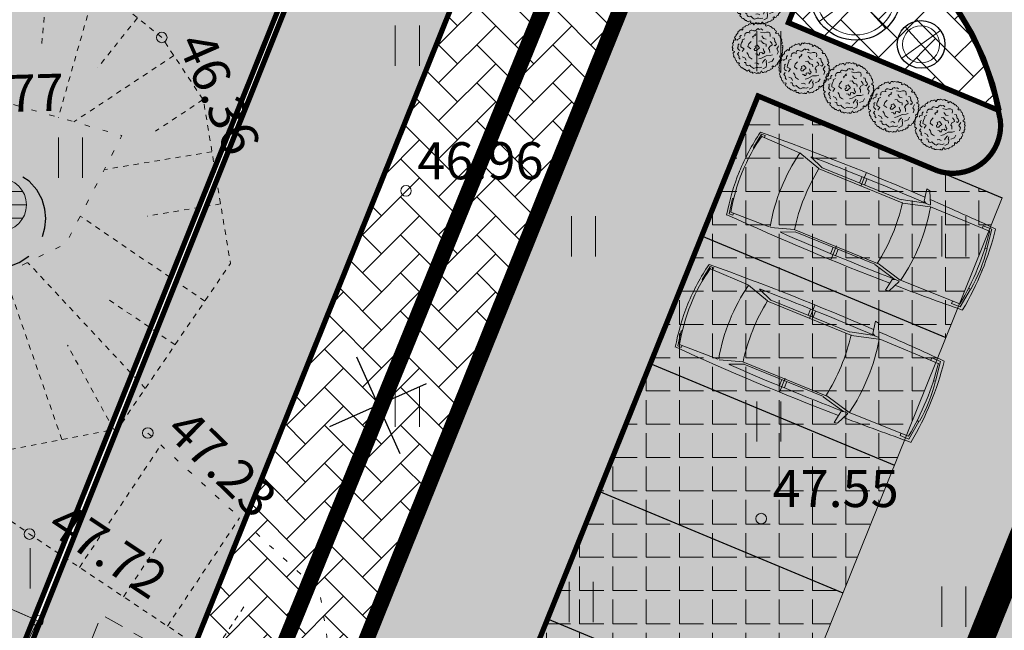
# Model space of a CAD drawing. Units: metres. Extents: x 661164 to 662026, y 6474425 to 6475026.
# Drawn here: x 661381 to 661399, y 6474674 to 6474685 of the extents above; entities that cross this region are included whole.
import ezdxf
from ezdxf.enums import TextEntityAlignment as Align

# ---------------------------------------------------------------- set-up
doc = ezdxf.new("R2010")
doc.units = ezdxf.units.M
doc.header["$LTSCALE"] = 0.5
for name, pattern in [('ASFBET', [2.5, 1.5, -1]), ('CENTER', [50.8, 31.75, -6.35, 6.35, -6.35]), ('KONTUUR', [1.85, 1.25, -0.6]), ('NOLVAALL', [1.2, 0.2, -1]), ('NOLVAKRIIPS', [0.02001, 0.01, -1e-05, 0.01]), ('NOLVAPEAL', [0.02001, 0.01, -1e-05, 0.01])]:
    doc.linetypes.add(name, pattern=pattern)
for name, color, linetype, lineweight in [('HALJASTUS', 7, 'Continuous', 0), ('korgus-EH2000', 7, 'Continuous', 0), ('ol sõidutee', 253, 'Continuous', 0), ('plan auto', 6, 'Continuous', 0), ('plan hoonestusala', 7, 'CENTER', 0), ('plan krundi piir', 1, 'Continuous', 30), ('plan kärgkivi', 78, 'Continuous', 0), ('plan prügikonteiner', 228, 'Continuous', 0), ('plan puu', 88, 'Continuous', 0), ('plan sõidutee', 254, 'Continuous', 0), ('plan viibenõva', 115, 'Continuous', 0), ('RELJEEF', 34, 'Continuous', 0), ('SKKAEV', 7, 'Continuous', 0), ('SKTRASS', 86, 'Continuous', 30), ('TEE', 7, 'Continuous', 0)]:
    doc.layers.add(name, color=color, linetype=linetype, lineweight=lineweight)
for name, color, linetype in [('likvideeritav', 1, 'Continuous'), ('ol krundi piir', 38, 'Continuous'), ('plan parkimine', 7, 'Continuous')]:
    doc.layers.add(name, color=color, linetype=linetype)
doc.layers.add('plan haljastus', color=7, linetype='Continuous', lineweight=0, true_color=0xd6ffad)
doc.layers.add('plan kõnnitee', color=7, linetype='Continuous', lineweight=0, true_color=0x121212)
doc.styles.add('italic', font='italic.shx')

# ---------------------------------------------------------------- blocks, each defined once
blk = doc.blocks.new('HEIN')
at = {"color": 0, "linetype": 'Continuous'}
for p, q in [((-0.455, 0.761), (-0.455, -0.761)), ((0.455, 0.761), (0.455, -0.761))]:
    blk.add_line(p, q, dxfattribs=at)
blk = doc.blocks.new('REKAEV')
at = {"color": 0, "linetype": 'Continuous'}
for p, q in [((0.86, 0.5), (-0.86, 0.5)), ((-1, 0), (1, 0)), ((0.86, -0.5), (-0.86, -0.5))]:
    blk.add_line(p, q, dxfattribs=at)
blk.add_circle((0, 0), 1, dxfattribs=at)
blk = doc.blocks.new('auto')
at = {"color": 232, "linetype": 'Continuous', "lineweight": 9}
for p, q in [((5958.3, 4941), (5985.7, 4945.5)), ((5958.3, 4934), (5958.3, 4941)), ((5985.6, 4945.5), (5986.3, 4943.6)), ((6084.3, 4945.5), (6083.6, 4943.5)), ((6111.7, 4941), (6084.3, 4945.5)), ((6111.7, 4934), (6111.7, 4941)), ((5962.1, 4934), (5958.3, 4934)), ((5963.4, 4865.9), (5962, 4939.1)), ((6106.6, 4865.9), (6108, 4939.1)), ((6107.9, 4934), (6111.7, 4934)), ((5963.4, 4863.3), (5976, 4822.2)), ((6106.5, 4865.1), (6093.6, 4822.9)), ((5973, 4818.1), (5962.8, 4844.2)), ((6097, 4818.1), (6107.2, 4844.2)), ((5973, 4819.4), (5973, 4665.9)), ((5976.1, 4822.6), (5976.1, 4662)), ((6093.2, 4822.6), (6093.2, 4662)), ((6097, 4819.4), (6097, 4665.9)), ((5952, 4741.7), (5977.4, 4741.7)), ((5961.5, 4746.1), (5973, 4746.1)), ((5961.5, 4736.6), (5973, 4736.6)), ((6118, 4741.7), (6092.6, 4741.7)), ((6108.5, 4746.1), (6097, 4746.1)), ((6108.5, 4736.6), (6097, 4736.6)), ((5972.3, 4665.9), (5961.5, 4622.6)), ((5976.3, 4660.8), (5964.1, 4613.3)), ((6092.9, 4660.8), (6105.1, 4613.3)), ((6097.7, 4665.9), (6108.5, 4622.6)), ((5937.4, 4630.9), (5959.5, 4627)), ((5938.6, 4624.5), (5937.4, 4630.9)), ((5961.2, 4614.2), (5938.6, 4624.5)), ((5959.5, 4627), (5961.8, 4621.8)), ((6110.5, 4627), (6108.2, 4621.8)), ((6108.8, 4614.2), (6131.4, 4624.5)), ((6132.6, 4630.9), (6110.5, 4627)), ((6131.4, 4624.5), (6132.6, 4630.9)), ((5961.8, 4621.8), (5961.8, 4614.2)), ((5964.2, 4612.6), (5964.9, 4498.6)), ((6105.8, 4612.6), (6105.1, 4498.6)), ((6108.2, 4621.8), (6108.2, 4614.2)), ((5960.1, 4512.8), (5960.1, 4495.9)), ((5964.2, 4512.8), (5960.1, 4512.8)), ((6105.8, 4512.8), (6109.9, 4512.8)), ((6109.9, 4512.8), (6109.9, 4495.9)), ((5960.1, 4495.9), (5996.1, 4491.1)), ((5996.1, 4491.1), (5996.7, 4494.7)), ((6073.9, 4491.1), (6073.3, 4494.7)), ((6109.9, 4495.9), (6073.9, 4491.1))]:
    blk.add_line(p, q, dxfattribs=at)
for centre, radius, start, end in [((11008.1, 4731.3), 5057.5, 177.5872, 181.1659), ((6039.1, 4516.1), 436.4, 90.574, 101.1843), ((6035.7, 4617), 330.4, 77.1455, 102.8545), ((6030.7, 4524.4), 428.1, 78.7438, 89.4775), ((1061.2, 4731.3), 5057.5, 358.8327, 2.4128), ((6036.7, 4529.6), 342.6, 78.2511, 102.1402), ((12141.1, 4715.3), 6180.3, 178.81044, 180.8596), ((-71.1, 4715.3), 6180.3, 359.1404, 1.18956), ((6036.7, 4485), 342.6, 80.4478, 100.213), ((6036.7, 4999.6), 342.6, 259.787, 279.5522), ((11008.1, 4731.3), 5057.5, 181.2785, 182.7339), ((6034.3, 4945.3), 340.2, 257.9719, 282.0281), ((1061.2, 4731.3), 5057.5, 357.2661, 358.718), ((6034.5, 5009.5), 525.1, 261.521, 270.0324), ((6035.4, 4954), 460.9, 261.1953, 278.8047), ((6034.3, 4749.8), 261.9, 261.7514, 278.8192), ((6034.9, 5009.5), 525.1, 269.9676, 278.479)]:
    blk.add_arc(centre, radius, start, end, dxfattribs=at)
blk = doc.blocks.new('BRANCHD', base_point=(0.5, 0.5))
for p, q in [((0.951, 0.743), (0.931, 0.754)), ((0.962, 0.694), (0.951, 0.743)), ((0.974, 0.687), (0.962, 0.694)), ((0.987, 0.668), (0.974, 0.687)), ((0.982, 0.647), (0.987, 0.668)), ((0.997, 0.62), (0.982, 0.647)), ((0.994, 0.594), (0.997, 0.62)), ((0.97, 0.587), (0.994, 0.594)), ((0.97, 0.571), (0.97, 0.587)), ((1.008, 0.55), (0.97, 0.571)), ((0.998, 0.504), (1.008, 0.52)), ((1.008, 0.52), (1.008, 0.55))]:
    blk.add_line(p, q)
blk = doc.blocks.new('lehtpuu 6')
for points in [[(2034, -17163), (1997, -17168), (1960, -17218), (1969, -17257), (1956, -17311), (1831, -17351), (1831, -17405)], [(2462, -17035), (2406, -17030), (2374, -17016), (2291, -17025), (2218, -17065), (2195, -17134), (2199, -17173), (2176, -17203)], [(3064, -16907), (2991, -16848), (2894, -16868), (2853, -16833), (2853, -16833), (2788, -16868), (2751, -16912), (2705, -16937), (2641, -16937), (2600, -16927), (2535, -16902), (2498, -16902), (2448, -16942), (2425, -16986)], [(2728, -17089), (2678, -17119), (2715, -17168), (2646, -17178), (2577, -17232), (2609, -17287)], [(3423, -17218), (3432, -17134), (3414, -17035), (3345, -17006), (3248, -17006), (3133, -17035), (2963, -16996)], [(3018, -17178), (3110, -17306), (3230, -17336)], [(1923, -17572), (1868, -17612), (1877, -17651), (1882, -17681), (1873, -17715), (1850, -17770), (1891, -17839), (1956, -17898)], [(2195, -17321), (2075, -17380), (2084, -17434), (2038, -17523), (2006, -17617), (2002, -17715), (2158, -17804), (2061, -17937)], [(2503, -17449), (2388, -17572), (2347, -17706), (2485, -17814)], [(2880, -17444), (3000, -17425), (3027, -17479), (3101, -17553), (3230, -17587), (3239, -17696)], [(3404, -17996), (3400, -17853), (3354, -17799), (3409, -17691), (3529, -17617), (3515, -17533), (3432, -17449)], [(3616, -17637), (3671, -17661), (3736, -17582), (3708, -17513), (3657, -17464), (3648, -17405), (3625, -17295), (3538, -17277)], [(3772, -18070), (3809, -17972), (3823, -17922), (3745, -17819), (3809, -17720), (3832, -17671)], [(1905, -17981), (1841, -18065), (1891, -18119), (1891, -18119), (1923, -18193), (1905, -18228), (1937, -18277), (1969, -18307)], [(2301, -17986), (2365, -18080), (2406, -18218), (2503, -18277), (2554, -18312)], [(2719, -18055), (2811, -18070), (2843, -18124), (2894, -18114), (2917, -18065), (2917, -18011), (3027, -17996), (3092, -18050), (3124, -18046), (3161, -17962), (3115, -17903), (3087, -17789)], [(3533, -18105), (3423, -18139), (3230, -18144), (3000, -18262), (2871, -18292)], [(2071, -18193), (2204, -18243), (2259, -18366)], [(2158, -18469), (2245, -18479), (2250, -18519), (2268, -18583), (2310, -18627), (2370, -18642), (2439, -18612), (2494, -18666), (2540, -18706), (2581, -18740), (2636, -18765), (2747, -18711), (2834, -18716), (2926, -18731), (3023, -18706)], [(2687, -18514), (2784, -18494), (2880, -18548)], [(3050, -18514), (3092, -18425), (3198, -18312)], [(3253, -18371), (3230, -18464), (3253, -18514), (3253, -18568), (3230, -18701), (3064, -18790)], [(3349, -18479), (3524, -18410), (3598, -18277)]]:
    blk.add_lwpolyline(points)
blk.add_lwpolyline([(2807, -17627), (2696, -17676), (2715, -17774), (2664, -17794), (2659, -17839), (2678, -17888), (2765, -17893), (2807, -17839), (2866, -17804), (2917, -17763), (2862, -17696)], close=True)
for xscale, yscale, zscale, rotation in [(2400, 2400, 2400, 90), (2400, 2400, 2400, 60.00000000000001), (2400.00000000004, 2400.00000000004, 2400.00000000004, 29.99999999999946), (2400.00000000004, 2400.00000000004, 2400.00000000004, 150.0000000000005), (2400, 2400, 2400, 120), (2400, 2400, 2400, 180), (2400.00000000004, 2400.00000000004, 2400.00000000004, 330.0000000000006), (2400.00000000004, 2400.00000000004, 2400.00000000004, 209.9999999999995), (2400, 2400, 2400, 299.9999999999999), (2400, 2400, 2400, 240), (2400, 2400, 2400, 270)]:
    blk.add_blockref('BRANCHD', (2820, -17772), dxfattribs=dict(xscale=xscale, yscale=yscale, zscale=zscale, rotation=rotation))
at = {"xscale": 2400, "yscale": 2400, "zscale": 2400}
blk.add_blockref('BRANCHD', (2820, -17772), dxfattribs=at)

msp = doc.modelspace()

# ---------------------------------------------------------------- hatches: boundary and pattern name
at = {"layer": 'ol sõidutee'}
h = msp.add_hatch(color=256, dxfattribs=at)
h.dxf.hatch_style = 1
h.paths.add_polyline_path([(661473.427, 6474629.32), (661467.82, 6474631.236), (661467.79, 6474631.172), (661467.162, 6474630.415), (661465.566, 6474629.099), (661463.729, 6474628.298), (661461.942, 6474628.004), (661460.767, 6474628.194), (661449.168, 6474632.973), (661438.345, 6474637.478), (661426.663, 6474642.363), (661414.573, 6474647.391), (661402.696, 6474652.394), (661392.489, 6474656.681), (661381.517, 6474661.268), (661379.975, 6474662.566), (661378.978, 6474664.277), (661378.545, 6474666.163), (661378.717, 6474668.124), (661378.792, 6474668.33), (661380.099, 6474671.447), (661380.863, 6474673.366), (661381.11, 6474673.864), (661375.54, 6474676.29), (661374.474, 6474673.694), (661373.404, 6474671.089), (661373.128, 6474670.702), (661372.83, 6474670.302), (661372.197, 6474669.583), (661370.585, 6474668.427), (661369.609, 6474668.098), (661367.654, 6474667.758), (661365.7, 6474667.948), (661365.252, 6474668.114), (661359.257, 6474670.647), (661353.603, 6474673.048), (661352.241, 6474673.613), (661344.205, 6474676.947), (661333.656, 6474681.432), (661322.168, 6474686.196), (661320.903, 6474686.992), (661311.385, 6474690.973), (661295.718, 6474697.313), (661293.441, 6474691.742), (661301.05, 6474688.523), (661302.057, 6474686.868), (661302.416, 6474684.952), (661302.198, 6474683.849), (661298.935, 6474675.699), (661315.868, 6474668.97), (661318.121, 6474674.638), (661311.225, 6474677.418), (661306.451, 6474679.366), (661305.013, 6474675.575), (661304.625, 6474675.235), (661304.156, 6474675.161), (661303.809, 6474675.334), (661303.532, 6474675.719), (661303.532, 6474676.227), (661305.153, 6474680.218), (661306.599, 6474683.083), (661307.352, 6474683.835), (661309.121, 6474684.623), (661310.077, 6474684.76), (661320.15, 6474680.515), (661331.559, 6474675.756), (661341.524, 6474671.42), (661351.372, 6474667.476), (661362.966, 6474662.523), (661363.91, 6474662.058), (661365.397, 6474660.878), (661366.606, 6474659.134), (661367.165, 6474656.556), (661367.042, 6474655.589), (661366.629, 6474654.53), (661364.609, 6474649.629), (661370.211, 6474647.421), (661372.18, 6474652.238), (661372.618, 6474653.24), (661372.974, 6474653.82), (661374.485, 6474655.041), (661376.374, 6474655.726), (661378.307, 6474655.861), (661379.454, 6474655.472), (661390.222, 6474651.148), (661400.121, 6474646.998), (661412.564, 6474641.758), (661424.222, 6474636.888), (661436.895, 6474631.578), (661446.947, 6474627.401), (661458.635, 6474622.423), (661459.373, 6474621.781), (661460.529, 6474620.136), (661461.253, 6474618.275), (661461.48, 6474616.257), (661461.191, 6474614.476), (661459.703, 6474610.537), (661465.344, 6474608.524), (661467.065, 6474612.846), (661467.394, 6474613.369), (661468.864, 6474614.698), (661470.694, 6474615.607), (661472.67, 6474615.969), (661474.668, 6474616.011), (661476.411, 6474615.69), (661479.426, 6474614.51), (661481.326, 6474619.245), (661478.299, 6474620.485), (661476.705, 6474621.426), (661475.221, 6474622.772), (661474.035, 6474624.397), (661473.377, 6474626.294), (661473.285, 6474628.342)])
at = {"layer": 'plan haljastus', "lineweight": 0}
h = msp.add_hatch(color=256, dxfattribs=at)
h.dxf.hatch_style = 1
edge = h.paths.add_edge_path()
edge.add_arc((661396.921, 6474683.142), 2.388, 4.1785, 8.7559, ccw=False)
edge.add_arc((661398.403, 6474683.224), 0.904, -109.0062, 5.8288, ccw=False)
edge.add_line((661398.109, 6474682.369), (661394.723, 6474683.781))
edge.add_line((661394.723, 6474683.781), (661387.738, 6474666.433))
edge.add_line((661387.738, 6474666.433), (661403.89, 6474659.696))
edge.add_line((661403.89, 6474659.696), (661403.671, 6474659.152))
edge.add_arc((661401.816, 6474659.899), 2, 298.3499, 338.0813, ccw=False)
edge.add_line((661402.766, 6474658.139), (661384.236, 6474665.857))
edge.add_line((661384.236, 6474665.857), (661393.371, 6474688.524))
edge.add_line((661393.371, 6474688.524), (661396.177, 6474687.354))
edge.add_line((661396.177, 6474687.354), (661395.296, 6474685.167))
edge.add_line((661395.296, 6474685.167), (661399.281, 6474683.505))
at = {"layer": 'plan kärgkivi', "lineweight": 0}
h = msp.add_hatch(dxfattribs=at)
h.set_pattern_fill('ANGLE', color=256, scale=0.09)
h.set_pattern_definition([(0, (0, 0), (0, 0.62865), [0.4572, -0.17145]), (90, (0, 0), (-0.62865, 4e-17), [0.4572, -0.17145])])
h.paths.add_polyline_path([(661387.738, 6474666.433), (661392.352, 6474664.509), (661399.334, 6474681.858), (661394.723, 6474683.781)])
at = {"layer": 'plan kõnnitee'}
h = msp.add_hatch(dxfattribs=at)
h.set_pattern_fill('AR-HBONE', color=256, scale=0.005)
h.set_pattern_definition([(45, (266.53474, 14.1718), (0, 0.718420489686), [1.524, -0.508]), (135, (266.89395, 14.53103), (7e-17, 0.718420489686), [1.524, -0.508])])
edge = h.paths.add_edge_path()
edge.add_line((661369.7, 6474671.073), (661367.863, 6474671.82))
edge.add_line((661367.863, 6474671.82), (661411.194, 6474778.304))
edge.add_arc((661406.768, 6474772.881), 7, 32.4249, 50.7884, ccw=False)
edge.add_line((661412.677, 6474776.634), (661369.7, 6474671.073))
h = msp.add_hatch(dxfattribs=at)
h.set_pattern_fill('AR-HBONE', color=256, scale=0.005)
h.set_pattern_definition([(45, (-193.24983, 31.43744), (0, 0.718420489686), [1.524, -0.508]), (135, (-192.8906, 31.79665), (7e-17, 0.718420489686), [1.524, -0.508])])
edge = h.paths.add_edge_path()
edge.add_line((661393.37, 6474688.524), (661383.961, 6474665.183))
edge.add_line((661383.961, 6474665.183), (661381.214, 6474666.294))
edge.add_line((661381.214, 6474666.294), (661390.458, 6474689.269))
edge.add_arc((661390.581, 6474684.27), 5, 67.3598, 91.4119, ccw=False)
edge.add_line((661392.506, 6474688.885), (661393.37, 6474688.524))
h = msp.add_hatch(dxfattribs=at)
h.set_pattern_fill('AR-HBONE', color=256, scale=0.005)
h.set_pattern_definition([(45, (205.8878, -8.31467), (0, 0.718420489686), [1.524, -0.508]), (135, (206.24703, -7.95546), (7e-17, 0.718420489686), [1.524, -0.508])])
edge = h.paths.add_edge_path()
edge.add_arc((661394.063, 6474682.472), 5.319, 11.197, 66.5893)
edge.add_line((661396.177, 6474687.354), (661395.296, 6474685.167))
edge.add_line((661395.296, 6474685.167), (661399.281, 6474683.505))
at = {"layer": 'plan sõidutee', "lineweight": 30}
h = msp.add_hatch(color=256, dxfattribs=at)
h.dxf.hatch_style = 1
edge = h.paths.add_edge_path()
edge.add_line((661403.434, 6474745.975), (661403.785, 6474746.826))
edge.add_arc((661399.165, 6474748.736), 5, 337.5324, 428.0595)
edge.add_line((661401.033, 6474753.374), (661398.414, 6474754.429))
edge.add_arc((661396.41, 6474748.936), 5.848, 69.96, 124.8079)
edge.add_arc((661394.153, 6474752.037), 2.015, 122.4288, 247.1371)
edge.add_line((661393.37, 6474750.18), (661396.166, 6474749.021))
edge.add_line((661396.166, 6474749.021), (661388.227, 6474729.255))
edge.add_line((661388.227, 6474729.255), (661377.138, 6474733.851))
edge.add_line((661377.138, 6474733.851), (661372.061, 6474735.96))
edge.add_line((661372.061, 6474735.96), (661375.368, 6474744.224))
edge.add_line((661375.368, 6474744.224), (661391.059, 6474783.185))
edge.add_line((661391.059, 6474783.185), (661407.221, 6474776.471))
edge.add_line((661407.221, 6474776.471), (661402.178, 6474763.948))
edge.add_line((661402.178, 6474763.948), (661398.819, 6474765.34))
edge.add_arc((661398.436, 6474764.416), 1, 67.4865, 184.6928)
edge.add_arc((661402.538, 6474764.753), 5.116, 184.6928, 246.8096)
edge.add_line((661400.524, 6474760.05), (661403.239, 6474758.916))
edge.add_arc((661405.165, 6474763.531), 5, 247.3437, 338.1018)
edge.add_line((661409.805, 6474761.666), (661413.263, 6474770.27))
edge.add_arc((661406.768, 6474772.881), 7, 338.1018, 427.4544)
edge.add_line((661409.452, 6474779.346), (661411.307, 6474778.576))
edge.add_line((661411.307, 6474778.576), (661426.087, 6474772.436))
edge.add_line((661426.087, 6474772.436), (661427.926, 6474771.676))
edge.add_arc((661425.242, 6474765.211), 7, 67.4544, 158.1198)
edge.add_line((661418.746, 6474767.82), (661415.297, 6474759.231))
edge.add_arc((661419.95, 6474757.374), 5.01, 158.2422, 247.3243)
edge.add_line((661418.019, 6474752.752), (661421.781, 6474751.183))
edge.add_arc((661423.705, 6474755.798), 5, 247.3708, 284.1447)
edge.add_arc((661424.682, 6474751.92), 1, 284.1447, 427.3708)
edge.add_line((661425.067, 6474752.843), (661422.88, 6474753.754))
edge.add_line((661422.88, 6474753.754), (661427.949, 6474766.267))
edge.add_line((661427.949, 6474766.267), (661444.079, 6474759.543))
edge.add_line((661444.079, 6474759.543), (661425.914, 6474714.429))
edge.add_line((661425.914, 6474714.429), (661409.76, 6474721.163))
edge.add_line((661409.76, 6474721.163), (661417.703, 6474740.901))
edge.add_line((661417.703, 6474740.901), (661421.384, 6474739.367))
edge.add_arc((661421.761, 6474740.182), 0.898, 245.154, 357.4593)
edge.add_arc((661417.725, 6474740.957), 5, 350.6247, 427.3708)
edge.add_line((661419.649, 6474745.572), (661415.909, 6474747.131))
edge.add_arc((661413.985, 6474742.493), 5.02, 67.4681, 151.5492)
edge.add_line((661409.571, 6474744.885), (661391.905, 6474700.982))
edge.add_arc((661396.544, 6474699.119), 5, 158.1198, 247.3598)
edge.add_line((661394.62, 6474694.504), (661398.34, 6474692.952))
edge.add_arc((661400.303, 6474698.109), 5.518, 249.1556, 297.8888)
edge.add_arc((661402.416, 6474694.116), 1, 297.8888, 427.3598)
edge.add_line((661402.801, 6474695.039), (661399.758, 6474696.308))
edge.add_line((661399.758, 6474696.308), (661407.71, 6474716.07))
edge.add_line((661407.71, 6474716.07), (661423.862, 6474709.333))
edge.add_line((661423.862, 6474709.333), (661403.89, 6474659.696))
edge.add_line((661403.89, 6474659.696), (661387.738, 6474666.433))
edge.add_line((661387.738, 6474666.433), (661394.723, 6474683.781))
edge.add_line((661394.723, 6474683.781), (661398.109, 6474682.369))
edge.add_arc((661398.403, 6474683.224), 0.904, 250.9938, 365.8288)
edge.add_arc((661394.045, 6474682.476), 5.324, 9.0763, 65.9355)
edge.add_line((661396.216, 6474687.337), (661392.506, 6474688.885))
edge.add_arc((661390.581, 6474684.27), 5, 67.3598, 158.1198)
edge.add_line((661385.941, 6474686.133), (661385.941, 6474686.133))
edge.add_line((661385.941, 6474686.133), (661378.961, 6474668.753))
edge.add_line((661378.961, 6474668.753), (661373.397, 6474671.092))
edge.add_line((661373.397, 6474671.092), (661380.398, 6474688.587))
edge.add_line((661380.398, 6474688.587), (661380.398, 6474688.586))
edge.add_arc((661375.759, 6474690.451), 5, 338.1056, 427.3584)
edge.add_line((661377.684, 6474695.065), (661374.954, 6474696.204))
edge.add_arc((661373.03, 6474691.243), 5.321, 68.799, 124.7878)
edge.add_arc((661370.565, 6474694.792), 1, 124.7878, 247.3598)
edge.add_line((661370.18, 6474693.869), (661373.379, 6474692.535))
edge.add_line((661373.379, 6474692.535), (661366.392, 6474675.187))
edge.add_line((661366.392, 6474675.187), (661350.272, 6474681.911))
edge.add_line((661350.272, 6474681.911), (661370.222, 6474731.557))
edge.add_line((661370.222, 6474731.557), (661386.38, 6474724.818))
edge.add_line((661386.38, 6474724.818), (661378.423, 6474705.058))
edge.add_line((661378.423, 6474705.058), (661375.435, 6474706.304))
edge.add_arc((661375.05, 6474705.381), 1, 67.3636, 199.8046)
edge.add_arc((661379.427, 6474706.957), 5.652, 199.8046, 244.6898)
edge.add_line((661377.011, 6474701.848), (661379.8, 6474700.685))
edge.add_arc((661381.725, 6474705.299), 5, 247.3598, 338.1201)
edge.add_line((661386.365, 6474703.436), (661403.434, 6474745.975))
at = {"layer": 'plan viibenõva'}
h = msp.add_hatch(color=256, dxfattribs=at)
h.dxf.hatch_style = 1
edge = h.paths.add_edge_path()
edge.add_line((661379.265, 6474669.13), (661378.926, 6474668.333))
edge.add_line((661378.926, 6474668.333), (661378.827, 6474668.081))
edge.add_line((661378.827, 6474668.081), (661378.754, 6474667.289))
edge.add_line((661378.754, 6474667.289), (661380.591, 6474666.546))
edge.add_line((661380.591, 6474666.546), (661381.214, 6474666.294))
edge.add_line((661381.214, 6474666.294), (661423.769, 6474772.054))
edge.add_arc((661425.242, 6474765.211), 7, 102.1469, 158.1198)
edge.add_line((661418.746, 6474767.82), (661379.265, 6474669.13))

# ---------------------------------------------------------------- linework, layer by layer
at = {"layer": 'korgus-EH2000', "linetype": 'Continuous'}
for centre in [(661383.451, 6474684.888), (661388.068, 6474681.988), (661383.187, 6474677.411), (661394.782, 6474675.793), (661380.951, 6474675.501), (661381.11, 6474673.864)]:
    msp.add_circle(centre, 0.1, dxfattribs=at)
at = {"layer": 'likvideeritav', "lineweight": -3, "flags": 128}
for points in [[(661387.134, 6474678.852), (661387.949, 6474677.025)], [(661386.628, 6474677.531), (661388.455, 6474678.346)]]:
    msp.add_lwpolyline(points, dxfattribs=at)
at = {"layer": 'ol krundi piir', "linetype": 'Continuous', "lineweight": 0, "const_width": 0.3, "flags": 128}
msp.add_lwpolyline([(661312.25, 6474492.91), (661333.51, 6474545.12), (661355.1, 6474598.14), (661376.72, 6474651.21), (661415.14, 6474634.17), (661457.01, 6474617.38), (661471.86, 6474611.42), (661508.58, 6474596.68), (661510.1, 6474596.06), (661515.69, 6474611.49), (661477.6, 6474627.17), (661460.76, 6474633.99), (661421.94, 6474650.14), (661382.91, 6474666.41), (661425.71, 6474771.51), (661464.77, 6474755.3), (661501.72, 6474739.98), (661504.32, 6474747.55), (661428.71, 6474778.93), (661413.92, 6474785.07), (661371.98, 6474802.48), (661326.72, 6474821.27), (661327.87, 6474824.03), (661312.93, 6474830.24)], dxfattribs=at)
msp.add_lwpolyline([(661425.71, 6474771.51), (661382.91, 6474666.41), (661421.94, 6474650.14), (661464.77, 6474755.3)], close=True, dxfattribs=at)
at = {"layer": 'ol sõidutee', "flags": 128}
msp.add_lwpolyline([(661392.489, 6474656.681), (661381.517, 6474661.268), (661379.975, 6474662.566), (661378.978, 6474664.277), (661378.545, 6474666.163), (661378.717, 6474668.124), (661378.792, 6474668.33), (661380.099, 6474671.447), (661380.863, 6474673.366), (661381.11, 6474673.864), (661375.54, 6474676.29), (661374.474, 6474673.694), (661374.474, 6474673.694), (661373.404, 6474671.089), (661373.128, 6474670.702), (661372.83, 6474670.302), (661372.197, 6474669.583), (661370.585, 6474668.427), (661369.609, 6474668.098), (661367.654, 6474667.758), (661365.7, 6474667.948), (661365.252, 6474668.114), (661359.257, 6474670.647), (661353.603, 6474673.048)], dxfattribs=at)
at = {"layer": 'plan haljastus', "flags": 128}
msp.add_lwpolyline([(661399.281, 6474683.505, -0.019975), (661399.303, 6474683.316, 0.000827), (661399.303, 6474683.316, -0.547682), (661398.109, 6474682.369), (661394.723, 6474683.781), (661387.738, 6474666.433), (661403.89, 6474659.696), (661403.671, 6474659.152, -0.175119), (661402.766, 6474658.139), (661384.236, 6474665.857), (661393.371, 6474688.524), (661396.177, 6474687.354), (661396.177, 6474687.354), (661395.296, 6474685.167), (661399.281, 6474683.505)], format="xyb", dxfattribs=at)
at = {"layer": 'plan hoonestusala', "linetype": 'CENTER', "ltscale": 0.2, "const_width": 0.5}
msp.add_lwpolyline([(661438.154, 6474700.555), (661413.912, 6474710.666), (661395.661, 6474665.386), (661419.757, 6474655.384), (661438.154, 6474700.555)], dxfattribs=at)
at = {"layer": 'plan krundi piir', "lineweight": 0, "const_width": 0.3, "flags": 128}
msp.add_lwpolyline([(661405.463, 6474718.524), (661384.236, 6474665.857), (661421.944, 6474650.15), (661443.355, 6474702.72), (661405.463, 6474718.524)], dxfattribs=at)
at = {"layer": 'plan krundi piir', "flags": 128}
msp.add_lwpolyline([(661394.718, 6474683.783)], close=True, dxfattribs=at)
at = {"layer": 'plan kärgkivi', "lineweight": 0, "flags": 128}
msp.add_lwpolyline([(661387.738, 6474666.433), (661392.352, 6474664.509), (661399.334, 6474681.858), (661394.723, 6474683.781), (661387.737, 6474666.433)], dxfattribs=at)
at = {"layer": 'plan kõnnitee', "const_width": 0.1, "flags": 128}
for points in [[(661423.343, 6474713.334), (661423.343, 6474713.334), (661408.112, 6474719.683, 0.41785), (661405.487, 6474718.583), (661383.961, 6474665.183, 0.403155), (661383.961, 6474665.183), (661383.961, 6474665.183), (661383.961, 6474665.183), (661383.961, 6474665.183), (661381.214, 6474666.294), (661416.437, 6474753.831, 0.096068), (661418.022, 6474752.777), (661419.07, 6474752.34), (661407.727, 6474724.15, 0.410586), (661408.813, 6474721.557), (661425.913, 6474714.429), (661444.078, 6474759.544), (661445.922, 6474758.798), (661427.013, 6474711.804)], [(661393.37, 6474688.524), (661383.961, 6474665.183), (661383.961, 6474665.183), (661383.961, 6474665.183), (661383.961, 6474665.183), (661383.961, 6474665.183), (661381.214, 6474666.294), (661390.458, 6474689.269, -0.105334), (661392.506, 6474688.885)], [(661399.281, 6474683.505, 0.246513), (661396.177, 6474687.354), (661396.177, 6474687.354), (661395.296, 6474685.167)]]:
    msp.add_lwpolyline(points, format="xyb", close=True, dxfattribs=at)
at = {"layer": 'plan parkimine', "flags": 128}
for points in [[(661394.723, 6474683.781), (661399.334, 6474681.858)], [(661393.654, 6474681.139), (661398.269, 6474679.214)], [(661392.684, 6474678.727), (661397.299, 6474676.802)], [(661391.713, 6474676.314), (661396.328, 6474674.39)], [(661390.742, 6474673.902), (661395.357, 6474671.977)]]:
    msp.add_lwpolyline(points, dxfattribs=at)
at = {"layer": 'plan prügikonteiner', "ltscale": 0.5, "flags": 128}
for points in [[(661397.257, 6474686.183), (661395.878, 6474685.187)], [(661397.138, 6474685.055), (661395.997, 6474686.315)], [(661398.106, 6474684.424), (661397.502, 6474685.09)], [(661398.169, 6474685.02), (661397.439, 6474684.494)]]:
    msp.add_lwpolyline(points, dxfattribs=at)
at = {"layer": 'plan prügikonteiner', "lineweight": 30, "ltscale": 0.5}
for centre, radius in [((661396.567, 6474685.685), 0.85), ((661397.804, 6474684.757), 0.45)]:
    msp.add_circle(centre, radius, dxfattribs=at)
at = {"layer": 'plan prügikonteiner', "ltscale": 0.5}
for centre, radius in [((661396.567, 6474685.685), 0.75), ((661397.804, 6474684.757), 0.35)]:
    msp.add_circle(centre, radius, dxfattribs=at)
at = {"layer": 'plan sõidutee', "color": 18, "true_color": 0x000000, "const_width": 0.1, "flags": 128}
msp.add_lwpolyline([(661423.862, 6474709.333), (661403.89, 6474659.696), (661387.738, 6474666.433), (661394.723, 6474683.781), (661398.109, 6474682.369, 0.547682), (661399.303, 6474683.316), (661399.303, 6474683.316, 0.253314), (661396.216, 6474687.337), (661392.506, 6474688.885, 0.418104), (661385.941, 6474686.133), (661385.941, 6474686.133), (661385.941, 6474686.133), (661378.961, 6474668.753), (661373.397, 6474671.092), (661380.398, 6474688.587), (661380.398, 6474688.586), (661380.398, 6474688.586, 0.410399), (661377.684, 6474695.065), (661374.954, 6474696.204, 0.249276), (661369.994, 6474695.613, 0.592412), (661370.18, 6474693.869), (661373.379, 6474692.535), (661366.392, 6474675.187), (661350.272, 6474681.911)], format="xyb", dxfattribs=at)
at = {"layer": 'plan viibenõva', "const_width": 0.1, "flags": 128}
msp.add_lwpolyline([(661379.265, 6474669.13), (661378.926, 6474668.333), (661378.827, 6474668.081), (661378.754, 6474667.289), (661380.591, 6474666.546), (661381.214, 6474666.294), (661423.769, 6474772.054, 0.249202), (661418.746, 6474767.82), (661379.265, 6474669.13)], format="xyb", dxfattribs=at)
at = {"layer": 'RELJEEF', "linetype": 'NOLVAKRIIPS', "ltscale": 0.5}
for p, q in [((661381.305, 6474686.066), (661381.175, 6474684.702)), ((661382.211, 6474685.882), (661381.496, 6474683.377)), ((661382.992, 6474685.256), (661382.24, 6474684.318)), ((661383.678, 6474684.545), (661381.791, 6474683.293)), ((661384.231, 6474683.712), (661383.33, 6474683.114)), ((661384.399, 6474682.727), (661382.364, 6474682.39)), ((661384.563, 6474681.741), (661383.177, 6474681.511)), ((661384.265, 6474679.905), (661381.909, 6474681.51)), ((661383.139, 6474678.252), (661380.915, 6474680.636)), ((661381.561, 6474677.286), (661380.493, 6474680.368)), ((661383.702, 6474679.079), (661382.454, 6474679.929)), ((661382.543, 6474677.475), (661381.667, 6474679.074)), ((661381.894, 6474674.872), (661383.435, 6474677.183)), ((661383.558, 6474673.763), (661384.923, 6474675.81)), ((661382.726, 6474674.317), (661383.453, 6474675.407)), ((661384.39, 6474673.208), (661385.029, 6474674.166))]:
    msp.add_line(p, q, dxfattribs=at)
at = {"layer": 'RELJEEF', "linetype": 'NOLVAPEAL', "ltscale": 0.5, "flags": 128}
for points in [[(661379.017, 6474676.795), (661382.619, 6474677.49), (661384.749, 6474680.616), (661384.238, 6474683.702), (661383.451, 6474684.888), (661381.894, 6474686.136), (661379.234, 6474685.819), (661376.698, 6474684.668), (661375.412, 6474681.058)], [(661391.255, 6474663.043), (661386.529, 6474664.764), (661384.622, 6474666.939), (661385.555, 6474671.565), (661385.067, 6474672.757), (661380.951, 6474675.501), (661379.442, 6474676.582), (661379.442, 6474676.582)]]:
    msp.add_lwpolyline(points, dxfattribs=at)
at = {"layer": 'RELJEEF', "linetype": 'NOLVAALL', "ltscale": 0.5, "flags": 128}
for points in [[(661379.869, 6474680.125), (661381.64, 6474680.99), (661382.697, 6474683.034), (661380.537, 6474683.651), (661379.019, 6474683.213), (661378.418, 6474681.322), (661379.869, 6474680.125)], [(661394.503, 6474663.883), (661387.679, 6474666.593), (661386.871, 6474671.679), (661386.436, 6474674.415), (661383.187, 6474677.411)]]:
    msp.add_lwpolyline(points, dxfattribs=at)
at = {"layer": 'SKTRASS', "linetype": 'KONTUUR', "ltscale": 1.5, "flags": 128}
msp.add_lwpolyline([(661381.26, 6474681.464), (661381.243, 6474681.641), (661381.187, 6474681.826), (661381.087, 6474682.008), (661380.941, 6474682.17), (661380.756, 6474682.297), (661380.548, 6474682.377), (661380.335, 6474682.405), (661380.132, 6474682.386), (661379.952, 6474682.331), (661379.8, 6474682.249), (661379.658, 6474682.134), (661379.532, 6474681.98), (661379.436, 6474681.791), (661379.385, 6474681.576), (661379.385, 6474681.352), (661379.436, 6474681.138), (661379.532, 6474680.948), (661379.658, 6474680.795), (661379.8, 6474680.68), (661379.952, 6474680.598), (661380.132, 6474680.542), (661380.335, 6474680.524), (661380.548, 6474680.552), (661380.756, 6474680.632), (661380.941, 6474680.758), (661381.087, 6474680.921), (661381.187, 6474681.103), (661381.243, 6474681.288), (661381.26, 6474681.464)], dxfattribs=at)
at = {"layer": 'TEE', "linetype": 'ASFBET', "ltscale": 0.5, "flags": 128}
for points in [[(661375.54, 6474676.29), (661381.11, 6474673.864), (661380.863, 6474673.366)], [(661378.833, 6474667.972), (661379.598, 6474667.956), (661380.24, 6474668.681), (661382.309, 6474673.976), (661385.029, 6474672.439), (661382.286, 6474665.844)]]:
    msp.add_lwpolyline(points, dxfattribs=at)

# ---------------------------------------------------------------- block references
at = {"layer": 'HALJASTUS', "linetype": 'NOLVAKRIIPS', "xscale": 0.5, "yscale": 0.5, "zscale": 0.5}
for p in [(661388.093, 6474684.734), (661394.925, 6474684.628), (661381.725, 6474682.617), (661391.425, 6474681.128), (661398.425, 6474681.128), (661388.093, 6474677.911), (661394.925, 6474677.628), (661380.737, 6474674.852), (661391.379, 6474674.217), (661398.425, 6474674.128)]:
    msp.add_blockref('HEIN', p, dxfattribs=at)
at = {"layer": 'plan auto', "color": 7, "linetype": 'Continuous', "lineweight": 9, "xscale": 0.01058528506938361, "yscale": 0.01058528506938361, "zscale": 0.01058528506938361, "rotation": 67.79649578645213}
for p in [(661418.765, 6474603.398), (661417.793, 6474600.899)]:
    msp.add_blockref('auto', p, dxfattribs=at)
at = {"layer": 'plan puu', "lineweight": 0, "xscale": 0.0003896214295192673, "yscale": 0.0003896214295192673, "zscale": 0.0003896214295192673}
for p in [(661393.635, 6474692.541), (661393.616, 6474691.612), (661394.495, 6474691.228), (661395.334, 6474690.857), (661396.186, 6474690.502), (661397.06, 6474690.164)]:
    msp.add_blockref('lehtpuu 6', p, dxfattribs=at)
at = {"layer": 'SKKAEV', "linetype": 'Continuous', "xscale": 0.5, "yscale": 0.5, "zscale": 0.5}
msp.add_blockref('REKAEV', (661380.393, 6474681.723), dxfattribs=at)

# ---------------------------------------------------------------- texts
at = {"layer": 'korgus-EH2000', "linetype": 'Continuous', "style": 'italic'}
for s, rotation, p in [(' 46.36 ', 293.6977, (661383.451, 6474684.888)), (' 45.77 ', 1.6484, (661379.019, 6474683.213)), (' 47.23 ', 315.6989, (661383.187, 6474677.411)), (' 47.72 ', 326.3099, (661380.951, 6474675.501))]:
    msp.add_text(s, height=0.7, rotation=rotation, dxfattribs=at).set_placement(p, align=Align.BOTTOM_LEFT)
for s, p in [(' 46.96 ', (661388.068, 6474681.988)), (' 47.55 ', (661394.782, 6474675.793))]:
    msp.add_text(s, height=0.7, dxfattribs=at).set_placement(p, align=Align.BOTTOM_LEFT)

doc.saveas('drawing.dxf')
